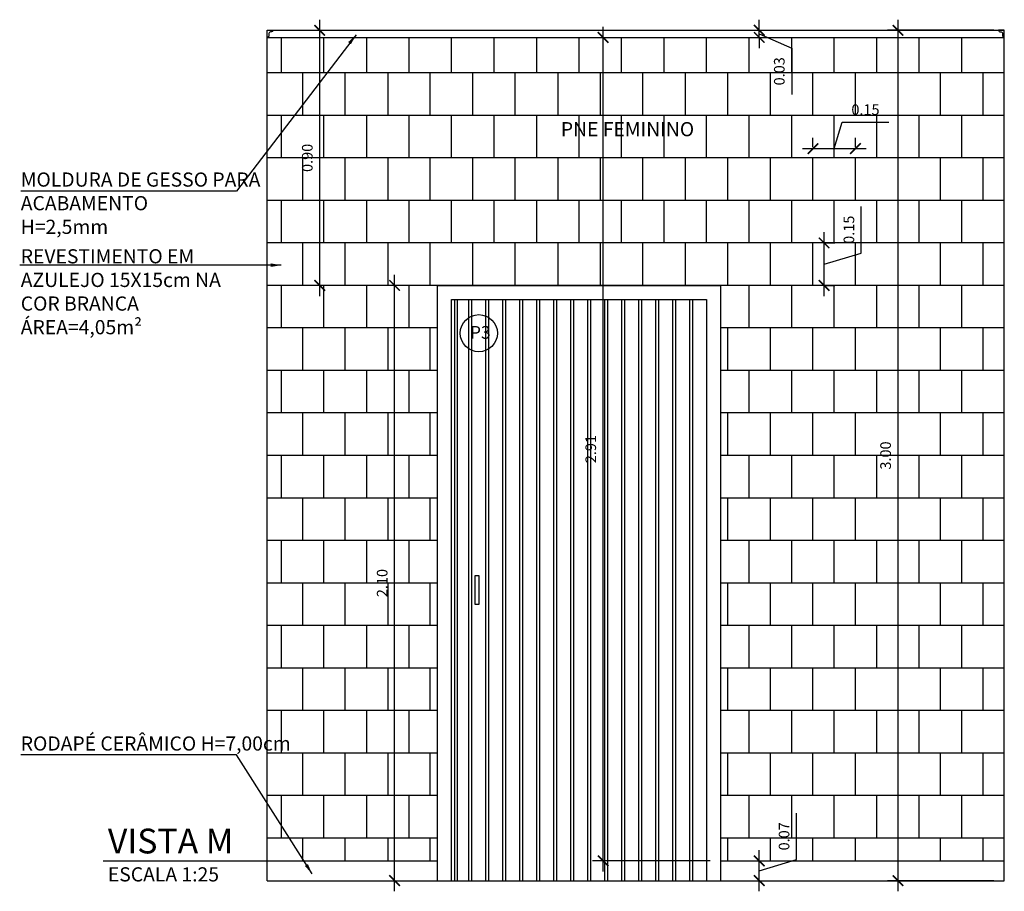
# Model space of a CAD drawing. Units: millimetres. Extents: x 2193 to 2382, y 1175 to 1344.
# Drawn here: x 2215 to 2218, y 1217 to 1220 of the extents above; entities that cross this region are included whole.
import ezdxf

# ---------------------------------------------------------------- set-up
doc = ezdxf.new("R2010")
doc.units = ezdxf.units.MM
for name, color, linetype in [('Arq-Blocos', 1, 'Continuous'), ('Arq-Cotas', 1, 'Continuous'), ('Arq-Esquadrias', 2, 'Continuous'), ('Arq-Parede', 3, 'Continuous'), ('Arq-Portas', 1, 'Continuous'), ('Arq-Rev. Parede', 253, 'Continuous'), ('Arq-Textos', 2, 'Continuous')]:
    doc.layers.add(name, color=color, linetype=linetype)
doc.styles.add('ROMANS', font='romans')
doc.styles.get("Standard").update_dxf_attribs({"font": 'romans.shx'})
doc.dimstyles.new('Escala 1-25', dxfattribs={"dimscale": 0, "dimtxt": 0.0375, "dimasz": 0.0375, "dimexe": 0.0375, "dimexo": 0.0375, "dimgap": 0.025, "dimtad": 1, "dimzin": 1, "dimdsep": 46, "dimtxsty": 'ROMANS', "dimblk": 'ARCHTICK', "dimcen": 0.0375, "dimdle": 0.0375, "dimclrd": 1, "dimclre": 1, "dimclrt": 2, "dimaunit": 1, "dimadec": 4, "dimazin": 0, "dimtfac": 1, "dimtofl": 0, "dimtmove": 1, "dimatfit": 3, "dimfxl": 0, "dimtolj": 1, "dimtzin": 0, "dimarcsym": 0})

# ---------------------------------------------------------------- blocks, each defined once
blk = doc.blocks.new('_ArchTick')
at = {"color": 0, "linetype": 'ByBlock', "const_width": 0.15}
blk.add_lwpolyline([(-0.5, -0.5), (0.5, 0.5)], dxfattribs=at)
blk = doc.blocks.new('*D701')
at = {"layer": 'Arq-Cotas', "color": 1, "lineweight": -2, "transparency": 16777216}
for p, q in [((2215.9072, 1216.7432), (2215.9072, 1218.9182)), ((2216.0206, 1218.8807), (2215.8697, 1218.8807)), ((2215.4956, 1216.7807), (2215.9447, 1216.7807))]:
    blk.add_line(p, q, dxfattribs=at)
at = {"layer": 'Defpoints', "color": 0, "transparency": 16777216}
for p in [(2215.9072, 1218.8807), (2216.0581, 1218.8807), (2215.4581, 1216.7807)]:
    blk.add_point(p, dxfattribs=at)
at = {"layer": 'Arq-Cotas', "color": 1, "lineweight": -2, "transparency": 16777216, "xscale": 0.0375, "yscale": 0.0375, "zscale": 0.0375}
for p, rotation in [((2215.9072, 1218.8807), 90), ((2215.9072, 1216.7807), 270)]:
    blk.add_blockref('_ArchTick', p, dxfattribs=dict(at, rotation=rotation))
at = {"layer": 'Arq-Cotas', "color": 2, "transparency": 16777216, "insert": (2215.8635, 1217.8307), "char_height": 0.0375, "attachment_point": 5, "rotation": 90, "style": 'ROMANS'}
blk.add_mtext('\\A1;2.10', dxfattribs=at)
blk = doc.blocks.new('*D702')
at = {"layer": 'Arq-Cotas', "color": 1, "lineweight": -2, "transparency": 16777216}
for p, q in [((2215.6431, 1218.8432), (2215.6431, 1219.8182)), ((2216.0206, 1218.8807), (2215.6056, 1218.8807))]:
    blk.add_line(p, q, dxfattribs=at)
at = {"layer": 'Defpoints', "color": 0, "transparency": 16777216}
for p in [(2215.6431, 1219.7807), (2215.6431, 1219.7807), (2216.0581, 1218.8807)]:
    blk.add_point(p, dxfattribs=at)
at = {"layer": 'Arq-Cotas', "color": 1, "lineweight": -2, "transparency": 16777216, "xscale": 0.0375, "yscale": 0.0375, "zscale": 0.0375}
for p, rotation in [((2215.6431, 1219.7807), 90), ((2215.6431, 1218.8807), 270)]:
    blk.add_blockref('_ArchTick', p, dxfattribs=dict(at, rotation=rotation))
at = {"layer": 'Arq-Cotas', "color": 2, "transparency": 16777216, "insert": (2215.5993, 1219.3307), "char_height": 0.0375, "attachment_point": 5, "rotation": 90, "style": 'ROMANS'}
blk.add_mtext('\\A1;0.90', dxfattribs=at)
blk = doc.blocks.new('*D703')
at = {"layer": 'Arq-Cotas', "color": 1, "lineweight": -2, "transparency": 16777216}
for p, q in [((2217.6831, 1216.7432), (2217.6831, 1219.8182)), ((2218.0206, 1219.7807), (2217.6456, 1219.7807)), ((2218.0206, 1216.7807), (2217.6456, 1216.7807))]:
    blk.add_line(p, q, dxfattribs=at)
at = {"layer": 'Defpoints', "color": 0, "transparency": 16777216}
for p in [(2217.6831, 1219.7807), (2218.0581, 1219.7807), (2218.0581, 1216.7807)]:
    blk.add_point(p, dxfattribs=at)
at = {"layer": 'Arq-Cotas', "color": 1, "lineweight": -2, "transparency": 16777216, "xscale": 0.0375, "yscale": 0.0375, "zscale": 0.0375}
for p, rotation in [((2217.6831, 1219.7807), 90), ((2217.6831, 1216.7807), 270)]:
    blk.add_blockref('_ArchTick', p, dxfattribs=dict(at, rotation=rotation))
at = {"layer": 'Arq-Cotas', "color": 2, "transparency": 16777216, "insert": (2217.6393, 1218.2807), "char_height": 0.0375, "attachment_point": 5, "rotation": 90, "style": 'ROMANS'}
blk.add_mtext('\\A1;3.00', dxfattribs=at)
blk = doc.blocks.new('*D708')
at = {"layer": 'Arq-Cotas', "color": 1, "lineweight": -2, "transparency": 16777216}
for p, q in [((2217.3249, 1216.8551), (2217.3249, 1217.0194)), ((2217.1937, 1216.7432), (2217.1937, 1216.8882)), ((2217.0956, 1216.8507), (2217.2312, 1216.8507)), ((2217.1937, 1216.8157), (2217.3249, 1216.8551)), ((2217.0956, 1216.7807), (2217.2312, 1216.7807))]:
    blk.add_line(p, q, dxfattribs=at)
at = {"layer": 'Defpoints', "color": 0, "transparency": 16777216}
for p in [(2217.0581, 1216.8507), (2217.1937, 1216.8507), (2217.0581, 1216.7807)]:
    blk.add_point(p, dxfattribs=at)
at = {"layer": 'Arq-Cotas', "color": 1, "lineweight": -2, "transparency": 16777216, "xscale": 0.0375, "yscale": 0.0375, "zscale": 0.0375}
for p, rotation in [((2217.1937, 1216.8507), 90), ((2217.1937, 1216.7807), 270)]:
    blk.add_blockref('_ArchTick', p, dxfattribs=dict(at, rotation=rotation))
at = {"layer": 'Arq-Cotas', "color": 2, "transparency": 16777216, "insert": (2217.2812, 1216.9372), "char_height": 0.0375, "attachment_point": 5, "rotation": 90, "style": 'ROMANS'}
blk.add_mtext('\\A1;0.07', dxfattribs=at)
blk = doc.blocks.new('*D709')
at = {"layer": 'Arq-Cotas', "color": 1, "lineweight": -2, "transparency": 16777216}
for p, q in [((2216.6431, 1216.8132), (2216.6431, 1219.7932)), ((2217.0206, 1216.8507), (2216.6056, 1216.8507))]:
    blk.add_line(p, q, dxfattribs=at)
at = {"layer": 'Defpoints', "color": 0, "transparency": 16777216}
for p in [(2216.6431, 1219.7557), (2216.6431, 1219.7557), (2217.0581, 1216.8507)]:
    blk.add_point(p, dxfattribs=at)
at = {"layer": 'Arq-Cotas', "color": 1, "lineweight": -2, "transparency": 16777216, "xscale": 0.0375, "yscale": 0.0375, "zscale": 0.0375}
for p, rotation in [((2216.6431, 1219.7557), 90), ((2216.6431, 1216.8507), 270)]:
    blk.add_blockref('_ArchTick', p, dxfattribs=dict(at, rotation=rotation))
at = {"layer": 'Arq-Cotas', "color": 2, "transparency": 16777216, "insert": (2216.5993, 1218.3032), "char_height": 0.0375, "attachment_point": 5, "rotation": 90, "style": 'ROMANS'}
blk.add_mtext('\\A1;2.91', dxfattribs=at)
blk = doc.blocks.new('*D710')
at = {"layer": 'Arq-Cotas', "color": 1, "lineweight": -2, "transparency": 16777216}
for p, q in [((2217.1937, 1219.7807), (2217.1937, 1219.8182)), ((2217.1937, 1219.7557), (2217.1937, 1219.7807)), ((2217.1937, 1219.7682), (2217.3081, 1219.7182)), ((2217.2124, 1219.7807), (2217.2312, 1219.7807)), ((2217.1937, 1219.7557), (2217.1937, 1219.7182)), ((2217.3081, 1219.7182), (2217.3081, 1219.5539))]:
    blk.add_line(p, q, dxfattribs=at)
at = {"layer": 'Defpoints', "color": 0, "transparency": 16777216}
for p in [(2217.1749, 1219.7807), (2217.1937, 1219.7807), (2217.1937, 1219.7557)]:
    blk.add_point(p, dxfattribs=at)
at = {"layer": 'Arq-Cotas', "color": 1, "lineweight": -2, "transparency": 16777216, "xscale": 0.0375, "yscale": 0.0375, "zscale": 0.0375}
for p, rotation in [((2217.1937, 1219.7807), 270), ((2217.1937, 1219.7557), 90)]:
    blk.add_blockref('_ArchTick', p, dxfattribs=dict(at, rotation=rotation))
at = {"layer": 'Arq-Cotas', "color": 2, "transparency": 16777216, "insert": (2217.2643, 1219.6361), "char_height": 0.0375, "attachment_point": 5, "rotation": 90, "style": 'ROMANS'}
blk.add_mtext('\\A1;0.03', dxfattribs=at)
blk = doc.blocks.new('*D711')
at = {"layer": 'Arq-Cotas', "color": 1, "lineweight": -2, "transparency": 16777216}
for p, q in [((2217.5536, 1218.9951), (2217.5536, 1219.1594)), ((2217.4224, 1218.8432), (2217.4224, 1219.0682)), ((2217.4206, 1219.0307), (2217.4599, 1219.0307)), ((2217.4224, 1218.9557), (2217.5536, 1218.9951)), ((2217.4206, 1218.8807), (2217.4599, 1218.8807))]:
    blk.add_line(p, q, dxfattribs=at)
at = {"layer": 'Defpoints', "color": 0, "transparency": 16777216}
for p in [(2217.3831, 1219.0307), (2217.4224, 1219.0307), (2217.3831, 1218.8807)]:
    blk.add_point(p, dxfattribs=at)
at = {"layer": 'Arq-Cotas', "color": 1, "lineweight": -2, "transparency": 16777216, "xscale": 0.0375, "yscale": 0.0375, "zscale": 0.0375}
for p, rotation in [((2217.4224, 1219.0307), 90), ((2217.4224, 1218.8807), 270)]:
    blk.add_blockref('_ArchTick', p, dxfattribs=dict(at, rotation=rotation))
at = {"layer": 'Arq-Cotas', "color": 2, "transparency": 16777216, "insert": (2217.5099, 1219.0772), "char_height": 0.0375, "attachment_point": 5, "rotation": 90, "style": 'ROMANS'}
blk.add_mtext('\\A1;0.15', dxfattribs=at)
blk = doc.blocks.new('*D712')
at = {"layer": 'Arq-Cotas', "color": 1, "lineweight": -2, "transparency": 16777216}
for p, q in [((2217.4581, 1219.3634), (2217.4862, 1219.4572)), ((2217.4862, 1219.4572), (2217.6505, 1219.4572)), ((2217.3831, 1219.3682), (2217.3831, 1219.4009)), ((2217.5331, 1219.3682), (2217.5331, 1219.4009)), ((2217.3456, 1219.3634), (2217.5706, 1219.3634))]:
    blk.add_line(p, q, dxfattribs=at)
at = {"layer": 'Defpoints', "color": 0, "transparency": 16777216}
for p in [(2217.5331, 1219.3634), (2217.3831, 1219.3307), (2217.5331, 1219.3307)]:
    blk.add_point(p, dxfattribs=at)
at = {"layer": 'Arq-Cotas', "color": 1, "lineweight": -2, "transparency": 16777216, "xscale": 0.0375, "yscale": 0.0375, "zscale": 0.0375, "rotation": 180}
blk.add_blockref('_ArchTick', (2217.3831, 1219.3634), dxfattribs=at)
at = {"layer": 'Arq-Cotas', "color": 1, "lineweight": -2, "transparency": 16777216, "xscale": 0.0375, "yscale": 0.0375, "zscale": 0.0375}
blk.add_blockref('_ArchTick', (2217.5331, 1219.3634), dxfattribs=at)
at = {"layer": 'Arq-Cotas', "color": 2, "transparency": 16777216, "insert": (2217.5683, 1219.5009), "char_height": 0.0375, "attachment_point": 5, "style": 'ROMANS'}
blk.add_mtext('\\A1;0.15', dxfattribs=at)

msp = doc.modelspace()

# ---------------------------------------------------------------- linework, layer by layer
at = {"layer": 'Arq-Blocos'}
msp.add_circle((2216.2044, 1218.7121), 0.0655, dxfattribs=at)
at = {"layer": 'Arq-Esquadrias'}
msp.add_lwpolyline([(2216.1907, 1217.8557), (2216.1907, 1217.7557), (2216.2057, 1217.7557), (2216.2057, 1217.8557)], close=True, dxfattribs=at)
at = {"layer": 'Arq-Parede'}
for p, q in [((2215.4581, 1216.7807), (2215.4581, 1219.7807)), ((2218.0581, 1216.7807), (2218.0581, 1219.7807)), ((2215.4581, 1216.7807), (2218.0581, 1216.7807))]:
    msp.add_line(p, q, dxfattribs=at)
msp.add_lwpolyline([(2215.4581, 1219.7807), (2218.0581, 1219.7807)], dxfattribs=at)
at = {"layer": 'Arq-Portas'}
for p, q in [((2216.0581, 1216.7807), (2216.0581, 1218.8807)), ((2217.0581, 1216.7807), (2217.0581, 1218.8807))]:
    msp.add_line(p, q, dxfattribs=at)
at = {"layer": 'Arq-Portas', "color": 252}
for p, q in [((2216.1181, 1218.8307), (2216.1181, 1216.7807)), ((2216.1281, 1218.8307), (2216.1281, 1216.7807)), ((2216.1681, 1218.8307), (2216.1681, 1216.7807)), ((2216.1781, 1218.8307), (2216.1781, 1216.7807)), ((2216.2281, 1218.8307), (2216.2281, 1216.7807)), ((2216.2381, 1218.8307), (2216.2381, 1216.7807)), ((2216.2881, 1218.8307), (2216.2881, 1216.7807)), ((2216.2981, 1218.8307), (2216.2981, 1216.7807)), ((2216.3481, 1218.8307), (2216.3481, 1216.7807)), ((2216.3581, 1218.8307), (2216.3581, 1216.7807)), ((2216.4081, 1218.8307), (2216.4081, 1216.7807)), ((2216.4181, 1218.8307), (2216.4181, 1216.7807)), ((2216.4681, 1218.8307), (2216.4681, 1216.7807)), ((2216.4781, 1218.8307), (2216.4781, 1216.7807)), ((2216.5281, 1218.8307), (2216.5281, 1216.7807)), ((2216.5381, 1218.8307), (2216.5381, 1216.7807)), ((2216.5881, 1218.8307), (2216.5881, 1216.7807)), ((2216.5981, 1218.8307), (2216.5981, 1216.7807)), ((2216.6481, 1218.8307), (2216.6481, 1216.7807)), ((2216.6581, 1218.8307), (2216.6581, 1216.7807)), ((2216.7081, 1218.8307), (2216.7081, 1216.7807)), ((2216.7181, 1218.8307), (2216.7181, 1216.7807)), ((2216.7681, 1218.8307), (2216.7681, 1216.7807)), ((2216.7781, 1218.8307), (2216.7781, 1216.7807)), ((2216.8281, 1218.8307), (2216.8281, 1216.7807)), ((2216.8381, 1218.8307), (2216.8381, 1216.7807)), ((2216.8881, 1218.8307), (2216.8881, 1216.7807)), ((2216.8981, 1218.8307), (2216.8981, 1216.7807)), ((2216.9481, 1218.8307), (2216.9481, 1216.7807)), ((2216.9581, 1218.8307), (2216.9581, 1216.7807))]:
    msp.add_line(p, q, dxfattribs=at)
at = {"layer": 'Arq-Portas'}
for points in [[(2216.0581, 1218.8807), (2217.0581, 1218.8807)], [(2216.1081, 1216.7807), (2216.1081, 1218.8307), (2217.0081, 1218.8307), (2217.0081, 1216.7807)]]:
    msp.add_lwpolyline(points, dxfattribs=at)
at = {"layer": 'Arq-Rev. Parede'}
for p, q in [((2215.5081, 1219.6307), (2215.5081, 1219.7557)), ((2215.6581, 1219.6307), (2215.6581, 1219.7557)), ((2215.8081, 1219.7557), (2215.8081, 1219.6307)), ((2215.9581, 1219.6307), (2215.9581, 1219.7557)), ((2216.1081, 1219.6307), (2216.1081, 1219.7557)), ((2216.2581, 1219.6307), (2216.2581, 1219.7557)), ((2216.4081, 1219.7557), (2216.4081, 1219.6307)), ((2216.5581, 1219.6307), (2216.5581, 1219.7557)), ((2216.7081, 1219.6307), (2216.7081, 1219.7557)), ((2216.8581, 1219.6307), (2216.8581, 1219.7557)), ((2217.0081, 1219.6307), (2217.0081, 1219.7557)), ((2217.1581, 1219.6307), (2217.1581, 1219.7557)), ((2217.3081, 1219.6307), (2217.3081, 1219.7557)), ((2217.4581, 1219.6307), (2217.4581, 1219.7557)), ((2217.6081, 1219.6307), (2217.6081, 1219.7557)), ((2217.7581, 1219.6307), (2217.7581, 1219.7557)), ((2217.9081, 1219.6307), (2217.9081, 1219.7557)), ((2218.0581, 1219.6307), (2215.4581, 1219.6307)), ((2215.5831, 1219.4807), (2215.5831, 1219.6307)), ((2215.7331, 1219.4807), (2215.7331, 1219.6307)), ((2215.8831, 1219.6307), (2215.8831, 1219.4807)), ((2216.0331, 1219.4807), (2216.0331, 1219.6307)), ((2216.1831, 1219.4807), (2216.1831, 1219.6307)), ((2216.3331, 1219.4807), (2216.3331, 1219.6307)), ((2216.4831, 1219.6307), (2216.4831, 1219.4807)), ((2216.6331, 1219.4807), (2216.6331, 1219.6307)), ((2216.7831, 1219.4807), (2216.7831, 1219.6307)), ((2216.9331, 1219.4807), (2216.9331, 1219.6307)), ((2217.0831, 1219.4807), (2217.0831, 1219.6307)), ((2217.2331, 1219.4807), (2217.2331, 1219.6307)), ((2217.3831, 1219.4807), (2217.3831, 1219.6307)), ((2217.5331, 1219.4807), (2217.5331, 1219.6307)), ((2217.6831, 1219.4807), (2217.6831, 1219.6307)), ((2217.8331, 1219.4807), (2217.8331, 1219.6307)), ((2217.9831, 1219.4807), (2217.9831, 1219.6307)), ((2218.0581, 1219.4807), (2215.4581, 1219.4807)), ((2215.5081, 1219.3307), (2215.5081, 1219.4807)), ((2215.6581, 1219.3307), (2215.6581, 1219.4807)), ((2215.8081, 1219.4807), (2215.8081, 1219.3307)), ((2215.9581, 1219.3307), (2215.9581, 1219.4807)), ((2216.1081, 1219.3307), (2216.1081, 1219.4807)), ((2216.2581, 1219.3307), (2216.2581, 1219.4807)), ((2216.4081, 1219.4807), (2216.4081, 1219.3307)), ((2216.5581, 1219.3307), (2216.5581, 1219.4807)), ((2216.7081, 1219.3307), (2216.7081, 1219.4807)), ((2216.8581, 1219.3307), (2216.8581, 1219.4807)), ((2217.0081, 1219.3307), (2217.0081, 1219.4807)), ((2217.1581, 1219.3307), (2217.1581, 1219.4807)), ((2217.3081, 1219.3307), (2217.3081, 1219.4807)), ((2217.4581, 1219.3307), (2217.4581, 1219.4807)), ((2217.6081, 1219.3307), (2217.6081, 1219.4807)), ((2217.7581, 1219.3307), (2217.7581, 1219.4807)), ((2217.9081, 1219.3307), (2217.9081, 1219.4807)), ((2218.0581, 1219.3307), (2215.4581, 1219.3307)), ((2215.5831, 1219.1807), (2215.5831, 1219.3307)), ((2215.7331, 1219.1807), (2215.7331, 1219.3307)), ((2215.8831, 1219.3307), (2215.8831, 1219.1807)), ((2216.0331, 1219.1807), (2216.0331, 1219.3307)), ((2216.1831, 1219.1807), (2216.1831, 1219.3307)), ((2216.3331, 1219.1807), (2216.3331, 1219.3307)), ((2216.4831, 1219.3307), (2216.4831, 1219.1807)), ((2216.6331, 1219.1807), (2216.6331, 1219.3307)), ((2216.7831, 1219.1807), (2216.7831, 1219.3307)), ((2216.9331, 1219.1807), (2216.9331, 1219.3307)), ((2217.0831, 1219.1807), (2217.0831, 1219.3307)), ((2217.2331, 1219.1807), (2217.2331, 1219.3307)), ((2217.3831, 1219.1807), (2217.3831, 1219.3307)), ((2217.5331, 1219.1807), (2217.5331, 1219.3307)), ((2217.6831, 1219.1807), (2217.6831, 1219.3307)), ((2217.8331, 1219.1807), (2217.8331, 1219.3307)), ((2217.9831, 1219.1807), (2217.9831, 1219.3307)), ((2218.0581, 1219.1807), (2215.4581, 1219.1807)), ((2215.5081, 1219.0307), (2215.5081, 1219.1807)), ((2215.6581, 1219.0307), (2215.6581, 1219.1807)), ((2215.8081, 1219.1807), (2215.8081, 1219.0307)), ((2215.9581, 1219.0307), (2215.9581, 1219.1807)), ((2216.1081, 1219.0307), (2216.1081, 1219.1807)), ((2216.2581, 1219.0307), (2216.2581, 1219.1807)), ((2216.4081, 1219.1807), (2216.4081, 1219.0307)), ((2216.5581, 1219.0307), (2216.5581, 1219.1807)), ((2216.7081, 1219.0307), (2216.7081, 1219.1807)), ((2216.8581, 1219.0307), (2216.8581, 1219.1807)), ((2217.0081, 1219.0307), (2217.0081, 1219.1807)), ((2217.1581, 1219.0307), (2217.1581, 1219.1807)), ((2217.3081, 1219.0307), (2217.3081, 1219.1807)), ((2217.4581, 1219.0307), (2217.4581, 1219.1807)), ((2217.6081, 1219.0307), (2217.6081, 1219.1807)), ((2217.7581, 1219.0307), (2217.7581, 1219.1807)), ((2217.9081, 1219.0307), (2217.9081, 1219.1807)), ((2218.0581, 1219.0307), (2215.4581, 1219.0307)), ((2215.5831, 1218.8807), (2215.5831, 1219.0307)), ((2215.7331, 1218.8807), (2215.7331, 1219.0307)), ((2215.8831, 1219.0307), (2215.8831, 1218.8807)), ((2216.0331, 1218.8807), (2216.0331, 1219.0307)), ((2216.1831, 1218.8807), (2216.1831, 1219.0307)), ((2216.3331, 1218.8807), (2216.3331, 1219.0307)), ((2216.4831, 1219.0307), (2216.4831, 1218.8807)), ((2216.6331, 1218.8807), (2216.6331, 1219.0307)), ((2216.7831, 1218.8807), (2216.7831, 1219.0307)), ((2216.9331, 1218.8807), (2216.9331, 1219.0307)), ((2217.0831, 1218.8807), (2217.0831, 1219.0307)), ((2217.2331, 1218.8807), (2217.2331, 1219.0307)), ((2217.3831, 1218.8807), (2217.3831, 1219.0307)), ((2217.5331, 1218.8807), (2217.5331, 1219.0307)), ((2217.6831, 1218.8807), (2217.6831, 1219.0307)), ((2217.8331, 1218.8807), (2217.8331, 1219.0307)), ((2217.9831, 1218.8807), (2217.9831, 1219.0307)), ((2218.0581, 1218.8807), (2215.4581, 1218.8807)), ((2215.5081, 1218.7307), (2215.5081, 1218.8807)), ((2215.6581, 1218.7307), (2215.6581, 1218.8807)), ((2215.8081, 1218.8807), (2215.8081, 1218.7307)), ((2215.9581, 1218.7307), (2215.9581, 1218.8807)), ((2217.1581, 1218.7307), (2217.1581, 1218.8807)), ((2217.3081, 1218.7307), (2217.3081, 1218.8807)), ((2217.4581, 1218.7307), (2217.4581, 1218.8807)), ((2217.6081, 1218.7307), (2217.6081, 1218.8807)), ((2217.7581, 1218.7307), (2217.7581, 1218.8807)), ((2217.9081, 1218.7307), (2217.9081, 1218.8807)), ((2216.0581, 1218.7307), (2215.4581, 1218.7307)), ((2215.5831, 1218.5807), (2215.5831, 1218.7307)), ((2215.7331, 1218.5807), (2215.7331, 1218.7307)), ((2215.8831, 1218.7307), (2215.8831, 1218.5807)), ((2216.0331, 1218.5807), (2216.0331, 1218.7307)), ((2218.0581, 1218.7307), (2217.0581, 1218.7307)), ((2217.0831, 1218.5807), (2217.0831, 1218.7307)), ((2217.2331, 1218.5807), (2217.2331, 1218.7307)), ((2217.3831, 1218.5807), (2217.3831, 1218.7307)), ((2217.5331, 1218.5807), (2217.5331, 1218.7307)), ((2217.6831, 1218.5807), (2217.6831, 1218.7307)), ((2217.8331, 1218.5807), (2217.8331, 1218.7307)), ((2217.9831, 1218.5807), (2217.9831, 1218.7307)), ((2216.0581, 1218.5807), (2215.4581, 1218.5807)), ((2215.5081, 1218.4307), (2215.5081, 1218.5807)), ((2215.6581, 1218.4307), (2215.6581, 1218.5807)), ((2215.8081, 1218.5807), (2215.8081, 1218.4307)), ((2215.9581, 1218.4307), (2215.9581, 1218.5807)), ((2218.0581, 1218.5807), (2217.0581, 1218.5807)), ((2217.1581, 1218.4307), (2217.1581, 1218.5807)), ((2217.3081, 1218.4307), (2217.3081, 1218.5807)), ((2217.4581, 1218.4307), (2217.4581, 1218.5807)), ((2217.6081, 1218.4307), (2217.6081, 1218.5807)), ((2217.7581, 1218.4307), (2217.7581, 1218.5807)), ((2217.9081, 1218.4307), (2217.9081, 1218.5807)), ((2216.0581, 1218.4307), (2215.4581, 1218.4307)), ((2215.5831, 1218.2807), (2215.5831, 1218.4307)), ((2215.7331, 1218.2807), (2215.7331, 1218.4307)), ((2215.8831, 1218.4307), (2215.8831, 1218.2807)), ((2216.0331, 1218.2807), (2216.0331, 1218.4307)), ((2218.0581, 1218.4307), (2217.0581, 1218.4307)), ((2217.0831, 1218.2807), (2217.0831, 1218.4307)), ((2217.2331, 1218.2807), (2217.2331, 1218.4307)), ((2217.3831, 1218.2807), (2217.3831, 1218.4307)), ((2217.5331, 1218.2807), (2217.5331, 1218.4307)), ((2217.6831, 1218.2807), (2217.6831, 1218.4307)), ((2217.8331, 1218.2807), (2217.8331, 1218.4307)), ((2217.9831, 1218.2807), (2217.9831, 1218.4307)), ((2216.0581, 1218.2807), (2215.4581, 1218.2807)), ((2215.5081, 1218.1307), (2215.5081, 1218.2807)), ((2215.6581, 1218.1307), (2215.6581, 1218.2807)), ((2215.8081, 1218.2807), (2215.8081, 1218.1307)), ((2215.9581, 1218.1307), (2215.9581, 1218.2807)), ((2218.0581, 1218.2807), (2217.0581, 1218.2807)), ((2217.1581, 1218.1307), (2217.1581, 1218.2807)), ((2217.3081, 1218.1307), (2217.3081, 1218.2807)), ((2217.4581, 1218.1307), (2217.4581, 1218.2807)), ((2217.6081, 1218.1307), (2217.6081, 1218.2807)), ((2217.7581, 1218.1307), (2217.7581, 1218.2807)), ((2217.9081, 1218.1307), (2217.9081, 1218.2807)), ((2216.0581, 1218.1307), (2215.4581, 1218.1307)), ((2215.5831, 1217.9807), (2215.5831, 1218.1307)), ((2215.7331, 1217.9807), (2215.7331, 1218.1307)), ((2215.8831, 1218.1307), (2215.8831, 1217.9807)), ((2216.0331, 1217.9807), (2216.0331, 1218.1307)), ((2218.0581, 1218.1307), (2217.0581, 1218.1307)), ((2217.0831, 1217.9807), (2217.0831, 1218.1307)), ((2217.2331, 1217.9807), (2217.2331, 1218.1307)), ((2217.3831, 1217.9807), (2217.3831, 1218.1307)), ((2217.5331, 1217.9807), (2217.5331, 1218.1307)), ((2217.6831, 1217.9807), (2217.6831, 1218.1307)), ((2217.8331, 1217.9807), (2217.8331, 1218.1307)), ((2217.9831, 1217.9807), (2217.9831, 1218.1307)), ((2216.0581, 1217.9807), (2215.4581, 1217.9807)), ((2215.5081, 1217.8307), (2215.5081, 1217.9807)), ((2215.6581, 1217.8307), (2215.6581, 1217.9807)), ((2215.8081, 1217.9807), (2215.8081, 1217.8307)), ((2215.9581, 1217.8307), (2215.9581, 1217.9807)), ((2218.0581, 1217.9807), (2217.0581, 1217.9807)), ((2217.1581, 1217.8307), (2217.1581, 1217.9807)), ((2217.3081, 1217.8307), (2217.3081, 1217.9807)), ((2217.4581, 1217.8307), (2217.4581, 1217.9807)), ((2217.6081, 1217.8307), (2217.6081, 1217.9807)), ((2217.7581, 1217.8307), (2217.7581, 1217.9807)), ((2217.9081, 1217.8307), (2217.9081, 1217.9807)), ((2216.0581, 1217.8307), (2215.4581, 1217.8307)), ((2215.5831, 1217.6807), (2215.5831, 1217.8307)), ((2215.7331, 1217.6807), (2215.7331, 1217.8307)), ((2215.8831, 1217.8307), (2215.8831, 1217.6807)), ((2216.0331, 1217.6807), (2216.0331, 1217.8307)), ((2218.0581, 1217.8307), (2217.0581, 1217.8307)), ((2217.0831, 1217.6807), (2217.0831, 1217.8307)), ((2217.2331, 1217.6807), (2217.2331, 1217.8307)), ((2217.3831, 1217.6807), (2217.3831, 1217.8307)), ((2217.5331, 1217.6807), (2217.5331, 1217.8307)), ((2217.6831, 1217.6807), (2217.6831, 1217.8307)), ((2217.8331, 1217.6807), (2217.8331, 1217.8307)), ((2217.9831, 1217.6807), (2217.9831, 1217.8307)), ((2216.0581, 1217.6807), (2215.4581, 1217.6807)), ((2215.5081, 1217.5307), (2215.5081, 1217.6807)), ((2215.6581, 1217.5307), (2215.6581, 1217.6807)), ((2215.8081, 1217.6807), (2215.8081, 1217.5307)), ((2215.9581, 1217.5307), (2215.9581, 1217.6807)), ((2218.0581, 1217.6807), (2217.0581, 1217.6807)), ((2217.1581, 1217.5307), (2217.1581, 1217.6807)), ((2217.3081, 1217.5307), (2217.3081, 1217.6807)), ((2217.4581, 1217.5307), (2217.4581, 1217.6807)), ((2217.6081, 1217.5307), (2217.6081, 1217.6807)), ((2217.7581, 1217.5307), (2217.7581, 1217.6807)), ((2217.9081, 1217.5307), (2217.9081, 1217.6807)), ((2216.0581, 1217.5307), (2215.4581, 1217.5307)), ((2215.5831, 1217.3807), (2215.5831, 1217.5307)), ((2215.7331, 1217.3807), (2215.7331, 1217.5307)), ((2215.8831, 1217.5307), (2215.8831, 1217.3807)), ((2216.0331, 1217.3807), (2216.0331, 1217.5307)), ((2218.0581, 1217.5307), (2217.0581, 1217.5307)), ((2217.0831, 1217.3807), (2217.0831, 1217.5307)), ((2217.2331, 1217.3807), (2217.2331, 1217.5307)), ((2217.3831, 1217.3807), (2217.3831, 1217.5307)), ((2217.5331, 1217.3807), (2217.5331, 1217.5307)), ((2217.6831, 1217.3807), (2217.6831, 1217.5307)), ((2217.8331, 1217.3807), (2217.8331, 1217.5307)), ((2217.9831, 1217.3807), (2217.9831, 1217.5307)), ((2216.0581, 1217.3807), (2215.4581, 1217.3807)), ((2215.5081, 1217.2307), (2215.5081, 1217.3807)), ((2215.6581, 1217.2307), (2215.6581, 1217.3807)), ((2215.8081, 1217.3807), (2215.8081, 1217.2307)), ((2215.9581, 1217.2307), (2215.9581, 1217.3807)), ((2218.0581, 1217.3807), (2217.0581, 1217.3807)), ((2217.1581, 1217.2307), (2217.1581, 1217.3807)), ((2217.3081, 1217.2307), (2217.3081, 1217.3807)), ((2217.4581, 1217.2307), (2217.4581, 1217.3807)), ((2217.6081, 1217.2307), (2217.6081, 1217.3807)), ((2217.7581, 1217.2307), (2217.7581, 1217.3807)), ((2217.9081, 1217.2307), (2217.9081, 1217.3807)), ((2216.0581, 1217.2307), (2215.4581, 1217.2307)), ((2215.5831, 1217.0807), (2215.5831, 1217.2307)), ((2215.7331, 1217.0807), (2215.7331, 1217.2307)), ((2215.8831, 1217.2307), (2215.8831, 1217.0807)), ((2216.0331, 1217.0807), (2216.0331, 1217.2307)), ((2218.0581, 1217.2307), (2217.0581, 1217.2307)), ((2217.0831, 1217.0807), (2217.0831, 1217.2307)), ((2217.2331, 1217.0807), (2217.2331, 1217.2307)), ((2217.3831, 1217.0807), (2217.3831, 1217.2307)), ((2217.5331, 1217.0807), (2217.5331, 1217.2307)), ((2217.6831, 1217.0807), (2217.6831, 1217.2307)), ((2217.8331, 1217.0807), (2217.8331, 1217.2307)), ((2217.9831, 1217.0807), (2217.9831, 1217.2307)), ((2216.0581, 1217.0807), (2215.4581, 1217.0807)), ((2215.5081, 1216.9307), (2215.5081, 1217.0807)), ((2215.6581, 1216.9307), (2215.6581, 1217.0807)), ((2215.8081, 1217.0807), (2215.8081, 1216.9307)), ((2215.9581, 1216.9307), (2215.9581, 1217.0807)), ((2218.0581, 1217.0807), (2217.0581, 1217.0807)), ((2217.1581, 1216.9307), (2217.1581, 1217.0807)), ((2217.3081, 1216.9307), (2217.3081, 1217.0807)), ((2217.4581, 1216.9307), (2217.4581, 1217.0807)), ((2217.6081, 1216.9307), (2217.6081, 1217.0807)), ((2217.7581, 1216.9307), (2217.7581, 1217.0807)), ((2217.9081, 1216.9307), (2217.9081, 1217.0807)), ((2216.0581, 1216.9307), (2215.4581, 1216.9307)), ((2215.5831, 1216.8507), (2215.5831, 1216.9307)), ((2215.7331, 1216.8507), (2215.7331, 1216.9307)), ((2215.8831, 1216.9307), (2215.8831, 1216.8507)), ((2216.0331, 1216.8507), (2216.0331, 1216.9307)), ((2218.0581, 1216.9307), (2217.0581, 1216.9307)), ((2217.0831, 1216.8507), (2217.0831, 1216.9307)), ((2217.2331, 1216.8507), (2217.2331, 1216.9307)), ((2217.3831, 1216.8507), (2217.3831, 1216.9307)), ((2217.5331, 1216.8507), (2217.5331, 1216.9307)), ((2217.6831, 1216.8507), (2217.6831, 1216.9307)), ((2217.8331, 1216.8507), (2217.8331, 1216.9307)), ((2217.9831, 1216.8507), (2217.9831, 1216.9307))]:
    msp.add_line(p, q, dxfattribs=at)
at = {"layer": 'Arq-Rev. Parede', "color": 1}
for p, q in [((2215.4581, 1216.8507), (2216.0581, 1216.8507)), ((2217.0581, 1216.8507), (2218.0581, 1216.8507))]:
    msp.add_line(p, q, dxfattribs=at)
at = {"layer": 'Arq-Rev. Parede', "color": 2}
for points in [[(2215.4781, 1219.7807, -0.317469), (2215.4735, 1219.7749), (2215.4691, 1219.7748, 0.414214), (2215.4641, 1219.7698), (2215.4641, 1219.7607, -0.325178), (2215.4581, 1219.7557), (2215.4581, 1219.7807), (2215.4781, 1219.7807)], [(2218.0381, 1219.7807, 0.317469), (2218.0427, 1219.7749), (2218.0471, 1219.7748, -0.414214), (2218.0521, 1219.7698), (2218.0521, 1219.7607, 0.325178), (2218.0581, 1219.7557), (2218.0581, 1219.7807), (2218.0381, 1219.7807)]]:
    msp.add_lwpolyline(points, format="xyb", close=True, dxfattribs=at)
at = {"layer": 'Arq-Rev. Parede', "color": 1}
msp.add_lwpolyline([(2215.4581, 1219.7557), (2218.0581, 1219.7557)], dxfattribs=at)
at = {"layer": 'Arq-Textos', "color": 1}
msp.add_line((2214.8789, 1216.8507), (2215.4581, 1216.8507), dxfattribs=at)

# ---------------------------------------------------------------- texts
at = {"layer": 'Arq-Blocos', "color": 2, "insert": (2216.1731, 1218.7375), "char_height": 0.045, "width": 0.16027, "attachment_point": 1}
msp.add_mtext('P3', dxfattribs=at)
at = {"layer": 'Arq-Textos', "color": 2, "insert": (2216.4937, 1219.457), "char_height": 0.05, "attachment_point": 1}
msp.add_mtext_dynamic_manual_height_columns('PNE FEMININO', width=0.588719, gutter_width=12.5, heights=[0], dxfattribs=at)
at = {"layer": 'Arq-Textos', "color": 2, "char_height": 0.05, "attachment_point": 1}
for s, insert, width in [('{\\C256;MOLDURA DE GESSO PARA ACABAMENTO\\PH=2,5mm}', (2214.5885, 1219.2792), 0.975537), ('{\\C256;REVESTIMENTO EM AZULEJO 15X15cm NA COR BRANCA\\PÁREA=4,05m²}', (2214.5885, 1219.0085), 0.816262), ('{\\C256;RODAPÉ CERÂMICO H=7,00cm}', (2214.5885, 1217.2897), 0.975537), ('ESCALA 1:25', (2214.8958, 1216.828), 0.543891)]:
    msp.add_mtext(s, dxfattribs=dict(at, insert=insert, width=width))
at = {"layer": 'Arq-Textos', "color": 3, "insert": (2214.8958, 1216.9643), "char_height": 0.0875, "width": 0.518356, "attachment_point": 1}
msp.add_mtext('VISTA M', dxfattribs=at)

# ---------------------------------------------------------------- dimensions: what is measured, and where the dimension line sits
at = {"layer": 'Arq-Cotas'}
for base, p1, p2, picture, middle in [((2215.6431, 1219.7807), (2216.0581, 1218.8807), (2215.6431, 1219.7807), '*D702', (2215.5993, 1219.3307)), ((2216.6430583508, 1219.7557144336), (2217.0580713936, 1216.8507144336), (2216.6430583508, 1219.7557144336), '*D709', (2216.5993083508, 1218.3032144336)), ((2217.6831, 1219.7807), (2218.0581, 1216.7807), (2218.0581, 1219.7807), '*D703', (2217.6393, 1218.2807)), ((2217.4224, 1219.0307), (2217.3831, 1218.8807), (2217.3831, 1219.0307), '*D711', (2217.5099, 1219.0201)), ((2215.9072, 1218.8807), (2215.4581, 1216.7807), (2216.0581, 1218.8807), '*D701', (2215.8635, 1217.8307)), ((2217.1937, 1216.8507), (2217.0581, 1216.7807), (2217.0581, 1216.8507), '*D708', (2217.2812, 1216.8801))]:
    dim = msp.add_linear_dim(base=base, p1=p1, p2=p2, angle=90, dimstyle='Escala 1-25', override={"dimscale": 1, "dimfxl": 0.025}, dxfattribs=at)
    dim.commit()
    dim.dimension.update_dxf_attribs({"geometry": picture, "text_midpoint": middle})
dim = msp.add_linear_dim(base=(2217.1936642636, 1219.7807144336), p1=(2217.1936642636, 1219.7557144336), p2=(2217.1749142636, 1219.7807144336), angle=90, dimstyle='Escala 1-25', override={"dimscale": 1, "dimfxl": 0.025}, dxfattribs=at)
dim.commit()
dim.dimension.update_dxf_attribs({"geometry": '*D710', "text_midpoint": (2217.3080713936, 1219.6932144336), "dimtype": 160})
dim = msp.add_linear_dim(base=(2217.5331, 1219.3634), p1=(2217.3831, 1219.3307), p2=(2217.5331, 1219.3307), dimstyle='Escala 1-25', override={"dimscale": 1, "dimfxl": 0.025}, dxfattribs=at)
dim.commit()
dim.dimension.update_dxf_attribs({"geometry": '*D712', "text_midpoint": (2217.5112, 1219.5009)})

# ---------------------------------------------------------------- leaders
for points in [[(2215.7712, 1219.7652), (2215.3497, 1219.2138), (2214.5885, 1219.2138)], [(2215.5076, 1218.9522), (2214.5848, 1218.9522)], [(2215.6163, 1216.8044), (2215.3497, 1217.2243), (2214.5885, 1217.2243)]]:
    msp.add_leader(points, dimstyle='Escala 1-25', override={"dimscale": 1}, dxfattribs=at)

doc.saveas('drawing.dxf')
